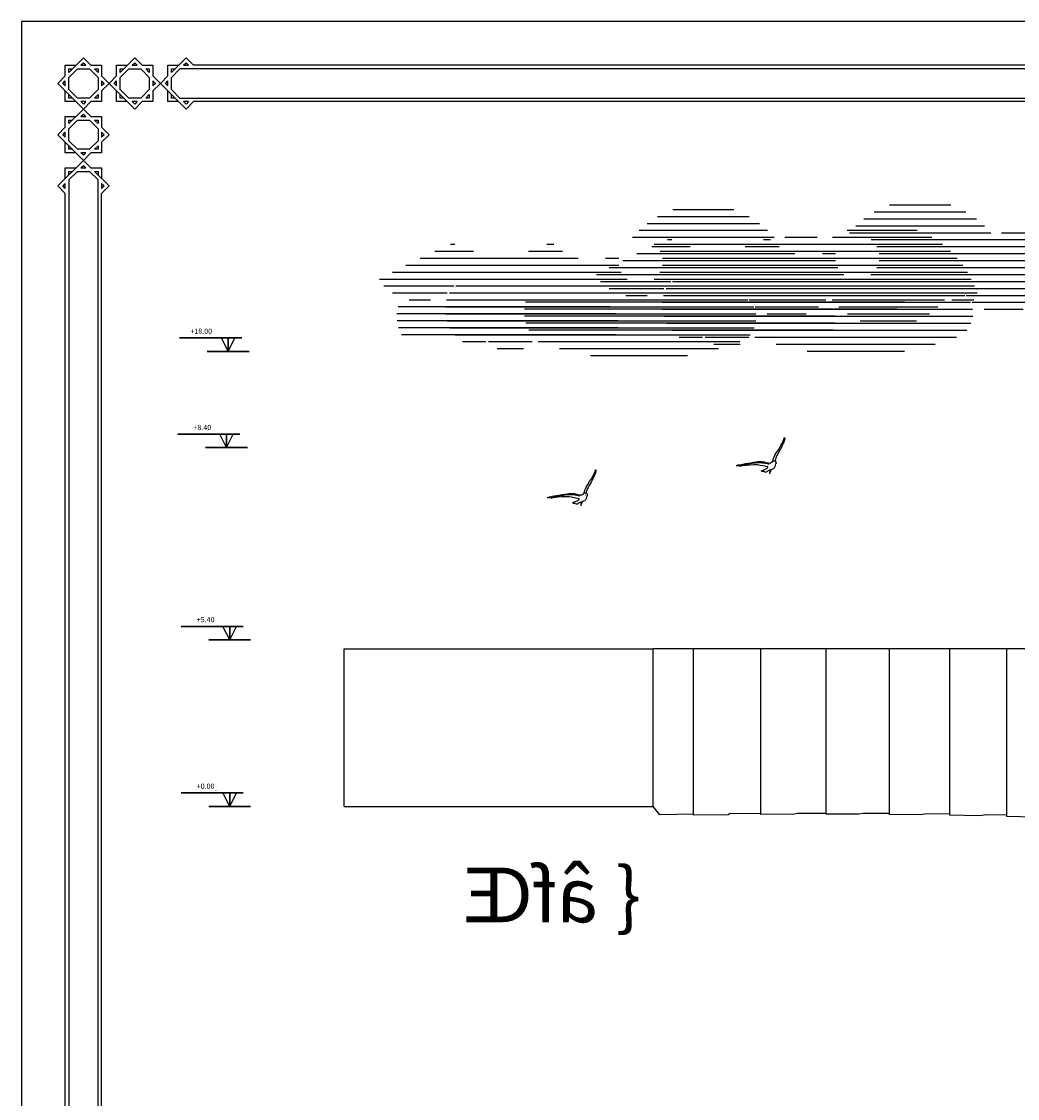
# Model space of a CAD drawing. Units: millimetres. Extents: x 1014 to 1303, y 2529 to 2690.
# Drawn here: x 1014 to 1036, y 2665 to 2690 of the extents above; entities that cross this region are included whole.
import ezdxf

# ---------------------------------------------------------------- set-up
doc = ezdxf.new("R2010")
doc.units = ezdxf.units.MM
for name, color, linetype in [('221-2', 221, 'Continuous'), ('A-SCAN', 252, 'Continuous'), ('CA1-COD', 7, 'Continuous'), ('MEN', 31, 'Continuous')]:
    doc.layers.add(name, color=color, linetype=linetype)
doc.layers.add('3', color=3, linetype='Continuous', lineweight=30)
doc.layers.add('Line', color=255, linetype='Continuous', lineweight=25, transparency=0.5)
doc.styles.add('civillir', font='naskhd.shx')
doc.styles.add('ROMANS', font='romans.shx')

# ---------------------------------------------------------------- blocks, each defined once
blk = doc.blocks.new('H001')
at = {"layer": 'MEN', "linetype": 'Continuous'}
for points in [[(-0.9010074781283812, 0.0422218955054596), (-0.9311329678943104, 0.0448183917391027), (-0.9469777283752024, 0.0474148879727459), (-0.9628224888560978, 0.052352319787115), (-0.9646420807048698, 0.0585879997183057), (-0.937113087172584, 0.0668988321511854), (-0.9090525274822276, 0.0736558558143301), (-0.850355356720108, 0.08456318448085298), (-0.7906154984940806, 0.0946936087625083), (-0.7316423222268114, 0.1076760899307239), (-0.6539825510182027, 0.1188492016762837), (-0.5763125573834742, 0.133140153387437), (-0.4981314424429151, 0.1479422264044246), (-0.4202058881552695, 0.1601478031877725), (-0.3809824391454732, 0.1645638912701877), (-0.341758990135677, 0.1671603875038308), (-0.3025457635519935, 0.1679475143148181), (-0.2633223145421972, 0.1661279224660426), (-0.2238433048794803, 0.1617118343836275), (-0.1846198558696841, 0.1541779063356152), (-0.1451408462069672, 0.1432705776690923), (-0.105917397197171, 0.1282027215730679), (-0.059681363871313, 0.1276813778411139), (-0.0116257386966829, 0.1240421941435699), (-0.0040918106486707, 0.1261275690713752), (0.0034421173993415, 0.1297565303428065), (0.0104547017153998, 0.1346939621571757), (0.0166903816465904, 0.1404082983564123), (0.0294173021618889, 0.1453457301707814), (0.0413673182923162, 0.150804505717101), (0.05201908630592201, 0.1585939944180303), (0.0564351743883407, 0.1635314262323995), (0.0598085750068513, 0.1689799793526028), (0.0727910561750669, 0.2157373564104148), (0.0886358166559625, 0.2609307022723684), (0.1073428564495309, 0.3048360224436166), (0.1278592656657587, 0.3474226496458108), (0.17436108207065, 0.430285635747822), (0.2247474203998898, 0.5115845906539782), (0.2756653248871999, 0.5931493286391678), (0.3003320391068094, 0.6344479301506567), (0.3237107276357136, 0.6765234360470131), (0.3457911680477963, 0.7193860687543605), (0.365530672879153, 0.7635469495785259), (0.3829394645559034, 0.8089958560933965), (0.3974859769199739, 0.8560190162302419), (0.4076164012016293, 0.8560190162302419), (0.4091702099713679, 0.8406955994813003), (0.4089146493184508, 0.8253619603062425), (0.4044985612360322, 0.7944595661554424), (0.3956663850712019, 0.7635469495785259), (0.3831950252088205, 0.7326343330016094), (0.3689142959237834, 0.7019874995037263), (0.3533250960958085, 0.67107488292681), (0.3237107276357136, 0.6105478978897985), (0.3120264945843196, 0.5819762168936081), (0.2992995740690212, 0.5536600965503347), (0.2715047974576983, 0.4991132307915969), (0.2120204998845914, 0.3939142436245859), (0.183704379541318, 0.3419638740994877), (0.1582505385107247, 0.2895023832685588), (0.1377341292944969, 0.2357426443208048), (0.1296788575145307, 0.2079478677094855), (0.1231876169304229, 0.179376186713295), (0.09643552778300801, 0.1762583467476979), (0.0821445760718547, 0.174172971819889), (0.0681194074397347, 0.1731405067821043)], [(-1.001269033481026, 0.0502771672854223), (-0.988020769233774, 0.0507985110173763), (-0.9729529131377532, 0.0544274722888076)], [(-0.8991878862796056, 0.0422218955054596), (-0.8841200301835846, 0.0419663348525425), (-0.8693179571665935, 0.0435201436222812), (-0.8378839968577267, 0.0461166398559243)], [(-0.1794268634023979, -0.1359652141348278), (-0.1895572876840532, -0.1255792292002553), (-0.207732761319555, -0.1234938542724464), (-0.2261842404602063, -0.1237596373514798), (-0.244625497174745, -0.1208973580388033), (-0.2537132339924959, -0.1170026136883386), (-0.2630667538892801, -0.1110327168361849), (-0.2653974670438899, -0.1071379724857202), (-0.2630667538892801, -0.1032330057091357), (-0.239422282281339, -0.0894736201560527), (-0.2137128805978286, -0.0783005084104929), (-0.1599429192239583, -0.0588165642320533), (-0.1342232951143281, -0.0479092355655304), (-0.1108548290115401, -0.0349267543973149), (-0.1002030609979343, -0.0271270432702657), (-0.0905939804482294, -0.0180393064525149), (-0.0822729255892334, -0.0081644428237802), (-0.0752603412731716, 0.0032642295746967), (-0.0770799331219472, 0.0115750620075765), (-0.2238433048794803, 0.0432645829693641), (-0.2976083317376279, 0.057034190948567), (-0.3713733585957719, 0.068718423999961), (-0.4833191469998078, 0.0692397677319114), (-0.5955409409089967, 0.0645578965704594), (-0.7082738561240234, 0.0554701597527085), (-0.8212623319919636, 0.0422218955054596), (-0.8295731644248469, 0.0461166398559243), (-0.8295731644248469, 0.052352319787115), (-0.81528221271369, 0.0606631522199948), (-0.7207349935602849, 0.0837862800959819), (-0.6259322137539627, 0.1045684723912466), (-0.5308636508686037, 0.1217114809889601), (-0.4833191469998078, 0.1282027215730679), (-0.4357848655571282, 0.133140153387437), (-0.3879950234615315, 0.1365135540059477), (-0.3402051813659348, 0.1375562414698521), (-0.2924153392703417, 0.1367691146588648), (-0.2448810578276621, 0.1336512746932712), (-0.1973467763849825, 0.1279369384940345), (-0.149812494942303, 0.1193705454082341), (-0.1020226528467063, 0.1079418730097572), (-0.0547439320569438, 0.0933953606456868)], [(-0.0240970985590643, -0.1889582711238269), (-0.0217561629783383, -0.1770082549933996), (-0.0204579148615167, -0.1653137995158893), (-0.0183827623598241, -0.1528526620796242), (-0.013966674277409, -0.1398599584852924), (-0.0157760437000647, -0.1315491260524091), (-0.0321421479129107, -0.0847917489946006), (-0.0300669954112181, -0.0764809165617209), (-0.0147435786622765, -0.0751826684448993), (0.0003242774337444, -0.0718092678263851), (0.0304599896257933, -0.0603805954279082), (0.0611068231236729, -0.0460896437167548), (0.0925305610064271, -0.0333627232014564), (0.1068215127175804, -0.0219340508029795), (0.1179946244631367, -0.0079088821708631), (0.1265610175489371, 0.0081914389629496), (0.1330522581330449, 0.0256002306396965), (0.1429271217617831, 0.0635254315326748), (0.152014858579534, 0.1014506324256494), (0.1600701303594967, 0.1058667205080681)], [(0.1008516158654231, 0.1282027215730679), (0.1047463602158878, 0.130277874074757)], [(0.17436108207065, 0.0975456656490685), (0.1683809627923765, 0.1035257849273421), (0.1626666265931398, 0.1253404422603914), (0.1600701303594967, 0.1487191307892957), (0.1478645535761522, 0.1645638912701877), (0.1400750648752229, 0.1715764755862459), (0.1294232968616136, 0.1772908117854861)], [(-0.177341488474589, -0.1359652141348278), (-0.1495569342893859, -0.131293565399492), (-0.1201981264822081, -0.1297295342036371), (-0.1038320222693621, -0.1170026136883386), (-0.0846138611699594, -0.1060952850218157), (-0.0640974519537316, -0.09492217327625599), (-0.0446135077752921, -0.0824610358399909)], [(-0.013966674277409, -0.1338900616331351), (-0.0095505861949903, -0.1315491260524091), (-0.0085078987310894, -0.1281757254338984), (-0.0061669631503634, -0.1263561335851229), (-0.0033149062638032, -0.1240151980044004), (-0.0014953144150276, -0.1193435492690646)], [(-0.0033149062638032, -0.1297295342036371), (0.0026652130144704, -0.1276543817019444), (0.0055172699010306, -0.1045312538259573), (0.0068155180178522, -0.07855606906341)]]:
    blk.add_lwpolyline(points, dxfattribs=at)
blk = doc.blocks.new('A$C689E6687')
at = {"layer": 'MEN'}
for p, q in [((8.2885805e-09, 59.39999995256662), (8.2885805e-09, -4.74333604e-08)), ((82.34693846291101, 59.39999995256662), (8.2885805e-09, 59.39999995256662)), ((1.30530044994505, 57.99819361303653), (1.707106789475133, 58.3999999525666)), ((1.638866814664211, 58.19289317138009), (1.707106789475133, 58.26113314619104)), ((1.707106789475133, 58.3999999525666), (1.914213570661686, 58.19289317138009)), ((1.707106789475133, 58.26113314619104), (1.775346764286112, 58.19289317138009)), ((2.719514012318157, 57.99819361303653), (3.121320351848241, 58.3999999525666)), ((3.053080377037318, 58.19289317138009), (3.121320351848241, 58.26113314619104)), ((3.121320351848241, 58.3999999525666), (3.328427133034793, 58.19289317138009)), ((3.121320351848241, 58.26113314619104), (3.189560326659162, 58.19289317138009)), ((4.133727574691264, 57.99819361303653), (4.535533914221347, 58.3999999525666)), ((4.467293939410367, 58.19289317138009), (4.535533914221347, 58.26113314619104)), ((4.535533914221347, 58.3999999525666), (4.742640695407898, 58.19289317138009)), ((4.535533914221347, 58.26113314619104), (4.603773889032269, 58.19289317138009)), ((1.207106789475133, 57.8999999525666), (1.207106789475133, 58.19289317138009)), ((1.207106789475133, 58.19289317138009), (1.50000000828858, 58.19289317138009)), ((1.30530044994505, 58.09469951091017), (1.40180634781872, 58.09469951091017)), ((1.30530044994505, 57.99819361303653), (1.30530044994505, 58.09469951091017)), ((1.30530044994505, 57.85932680666096), (1.540673154194294, 58.09469951091017)), ((1.540673154194294, 58.09469951091017), (1.873540424756029, 58.09469951091017)), ((1.638866814664211, 58.19289317138009), (1.775346764286112, 58.19289317138009)), ((1.873540424755972, 58.09469951091017), (2.108913129005216, 57.85932680666096)), ((1.914213570661686, 58.19289317138009), (2.207106789475133, 58.19289317138009)), ((2.012407231131604, 58.09469951091017), (2.108913129005216, 57.99819361303653)), ((2.012407231131604, 58.09469951091017), (2.108913129005216, 58.09469951091017)), ((2.108913129005216, 58.09469951091017), (2.108913129005216, 57.99819361303653)), ((2.207106789475133, 58.19289317138009), (2.207106789475133, 57.8999999525666)), ((2.62132035184824, 58.19289317138009), (2.914213570661686, 58.19289317138009)), ((2.62132035184824, 57.8999999525666), (2.62132035184824, 58.19289317138009)), ((2.719514012318157, 57.85932680666096), (2.954886716567401, 58.09469951091017)), ((2.719514012318157, 58.09469951091017), (2.816019910191768, 58.09469951091017)), ((2.719514012318157, 57.99819361303653), (2.719514012318157, 58.09469951091017)), ((2.954886716567401, 58.09469951091017), (3.287753987129078, 58.09469951091017)), ((3.053080377037261, 58.19289317138009), (3.189560326659162, 58.19289317138009)), ((3.287753987129078, 58.09469951091017), (3.523126691378323, 57.85932680666096)), ((3.328427133034793, 58.19289317138009), (3.621320351848241, 58.19289317138009)), ((3.42662079350471, 58.09469951091017), (3.523126691378323, 58.09469951091017)), ((3.42662079350471, 58.09469951091017), (3.523126691378323, 57.99819361303653)), ((3.523126691378323, 58.09469951091017), (3.523126691378323, 57.99819361303653)), ((3.621320351848241, 58.19289317138009), (3.621320351848241, 57.8999999525666)), ((4.035533914221347, 58.19289317138009), (4.328427133034793, 58.19289317138009)), ((4.035533914221347, 57.8999999525666), (4.035533914221347, 58.19289317138009)), ((4.133727574691264, 57.85932680666096), (4.36910027894045, 58.09469951091017)), ((4.133727574691264, 58.09469951091017), (4.230233472564876, 58.09469951091017)), ((4.133727574691264, 57.99819361303653), (4.133727574691264, 58.09469951091017)), ((42.00000000828858, 58.09469951091017), (4.36910027894045, 58.09469951091017)), ((4.467293939410367, 58.19289317138009), (4.603773889032269, 58.19289317138009)), ((42.00000000828858, 58.19289317138006), (4.742640695407898, 58.19289317138009)), ((1.00000000828858, 57.69289317138009), (1.207106789475133, 57.8999999525666)), ((1.707106789475133, 56.98578639019354), (1.00000000828858, 57.69289317138009)), ((1.138866814664211, 57.69289317138009), (1.207106789475133, 57.76113314619104)), ((1.207106789475133, 57.62465319656913), (1.138866814664211, 57.69289317138009)), ((1.207106789475133, 57.62465319656913), (1.207106789475133, 57.76113314619104)), ((1.30530044994505, 57.52645953609922), (1.30530044994505, 57.85932680666096)), ((2.108913129005216, 57.85932680666096), (2.108913129005216, 57.52645953609922)), ((2.207106789475133, 57.8999999525666), (2.414213570661686, 57.69289317138009)), ((2.207106789475133, 57.76113314619104), (2.207106789475133, 57.62465319656913)), ((2.207106789475133, 57.76113314619104), (2.275346764286112, 57.69289317138009)), ((2.414213570661686, 57.69289317138009), (2.207106789475133, 57.48578639019354)), ((2.275346764286112, 57.69289317138009), (2.207106789475133, 57.62465319656913)), ((2.414213570661686, 57.69289317138009), (2.62132035184824, 57.8999999525666)), ((3.121320351848241, 56.98578639019354), (2.414213570661686, 57.69289317138009)), ((2.553080377037318, 57.69289317138009), (2.62132035184824, 57.76113314619104)), ((2.62132035184824, 57.62465319656913), (2.553080377037318, 57.69289317138009)), ((2.62132035184824, 57.62465319656913), (2.62132035184824, 57.76113314619104)), ((2.719514012318157, 57.52645953609922), (2.719514012318157, 57.85932680666096)), ((3.523126691378323, 57.85932680666096), (3.523126691378323, 57.52645953609922)), ((3.621320351848241, 57.8999999525666), (3.828427133034793, 57.69289317138009)), ((3.621320351848241, 57.76113314619104), (3.689560326659162, 57.69289317138009)), ((3.621320351848241, 57.76113314619104), (3.621320351848241, 57.62465319656913)), ((3.828427133034793, 57.69289317138009), (3.621320351848241, 57.48578639019354)), ((3.689560326659162, 57.69289317138009), (3.621320351848241, 57.62465319656913)), ((3.828427133034793, 57.69289317138009), (4.035533914221347, 57.8999999525666)), ((4.535533914221347, 56.98578639019354), (3.828427133034793, 57.69289317138009)), ((3.967293939410367, 57.69289317138009), (4.035533914221347, 57.76113314619104)), ((4.035533914221347, 57.62465319656913), (3.967293939410367, 57.69289317138009)), ((4.035533914221347, 57.62465319656913), (4.035533914221347, 57.76113314619104)), ((4.133727574691264, 57.52645953609922), (4.133727574691264, 57.85932680666096)), ((1.207106789475133, 57.19289317138009), (1.207106789475133, 57.48578639019354)), ((1.540673154194294, 57.29108683184997), (1.30530044994505, 57.52645953609922)), ((1.30530044994505, 57.29108683184997), (1.30530044994505, 57.38759272972364)), ((2.108913129005216, 57.52645953609922), (1.873540424755972, 57.29108683184997)), ((2.108913129005216, 57.38759272972364), (2.012407231131604, 57.29108683184997)), ((2.108913129005216, 57.38759272972364), (2.108913129005216, 57.29108683184997)), ((2.207106789475133, 57.48578639019354), (2.207106789475133, 57.19289317138009)), ((2.62132035184824, 57.19289317138009), (2.62132035184824, 57.48578639019354)), ((2.954886716567401, 57.29108683184997), (2.719514012318157, 57.52645953609922)), ((2.719514012318157, 57.29108683184997), (2.719514012318157, 57.38759272972364)), ((3.523126691378323, 57.52645953609922), (3.287753987129078, 57.29108683184997)), ((3.523126691378323, 57.38759272972364), (3.42662079350471, 57.29108683184997)), ((3.523126691378323, 57.38759272972364), (3.523126691378323, 57.29108683184997)), ((3.621320351848241, 57.48578639019354), (3.621320351848241, 57.19289317138009)), ((4.035533914221347, 57.19289317138009), (4.035533914221347, 57.48578639019354)), ((4.36910027894045, 57.29108683184997), (4.133727574691264, 57.52645953609922)), ((4.133727574691264, 57.29108683184997), (4.133727574691264, 57.38759272972364)), ((1.50000000828858, 57.19289317138009), (1.207106789475133, 57.19289317138009)), ((1.40180634781872, 57.29108683184997), (1.30530044994505, 57.29108683184997)), ((1.873540424755972, 57.29108683184997), (1.540673154194294, 57.29108683184997)), ((1.707106789475133, 57.12465319656913), (1.638866814664211, 57.19289317138009)), ((1.775346764286112, 57.19289317138009), (1.638866814664211, 57.19289317138009)), ((1.914213570661686, 57.19289317138009), (1.707106789475133, 56.98578639019354)), ((1.775346764286112, 57.19289317138009), (1.707106789475133, 57.12465319656913)), ((2.207106789475133, 57.19289317138009), (1.914213570661686, 57.19289317138009)), ((2.108913129005216, 57.29108683184997), (2.012407231131604, 57.29108683184997)), ((2.914213570661686, 57.19289317138009), (2.62132035184824, 57.19289317138009)), ((2.816019910191768, 57.29108683184997), (2.719514012318157, 57.29108683184997)), ((3.287753987129078, 57.29108683184997), (2.954886716567401, 57.29108683184997)), ((3.189560326659162, 57.19289317138009), (3.053080377037318, 57.19289317138009)), ((3.121320351848241, 57.12465319656913), (3.053080377037318, 57.19289317138009)), ((3.328427133034793, 57.19289317138009), (3.121320351848241, 56.98578639019354)), ((3.189560326659162, 57.19289317138009), (3.121320351848241, 57.12465319656913)), ((3.621320351848241, 57.19289317138009), (3.328427133034793, 57.19289317138009)), ((3.523126691378323, 57.29108683184997), (3.42662079350471, 57.29108683184997)), ((4.328427133034793, 57.19289317138009), (4.035533914221347, 57.19289317138009)), ((4.230233472564876, 57.29108683184997), (4.133727574691264, 57.29108683184997)), ((4.36910027894045, 57.29108683184997), (42.00000000828858, 57.29108683184997)), ((4.535533914221347, 57.12465319656913), (4.467293939410367, 57.19289317138009)), ((4.603773889032269, 57.19289317138009), (4.467293939410367, 57.19289317138009)), ((4.742640695407898, 57.19289317138009), (4.535533914221347, 56.98578639019354)), ((4.603773889032269, 57.19289317138009), (4.535533914221347, 57.12465319656913)), ((42.00000000828858, 57.19289317138006), (4.742640695407898, 57.19289317138009)), ((1.207106789475133, 56.48578639019354), (1.207106789475133, 56.77867960900703)), ((1.207106789475133, 56.77867960900703), (1.50000000828858, 56.77867960900703)), ((1.30530044994505, 56.58398005066342), (1.707106789475133, 56.98578639019354)), ((1.638866814664211, 56.77867960900703), (1.707106789475133, 56.84691958381794)), ((1.638866814664211, 56.77867960900703), (1.775346764286112, 56.77867960900703)), ((1.707106789475133, 56.98578639019354), (1.914213570661686, 56.77867960900703)), ((1.707106789475133, 56.84691958381794), (1.775346764286112, 56.77867960900703)), ((1.914213570661686, 56.77867960900703), (2.207106789475133, 56.77867960900703)), ((2.207106789475133, 56.77867960900703), (2.207106789475133, 56.48578639019354)), ((1.00000000828858, 56.27867960900701), (1.207106789475133, 56.48578639019354)), ((1.30530044994505, 56.6804859485371), (1.40180634781872, 56.6804859485371)), ((1.30530044994505, 56.58398005066342), (1.30530044994505, 56.6804859485371)), ((1.30530044994505, 56.44511324428785), (1.540673154194294, 56.6804859485371)), ((1.30530044994505, 56.11224597372615), (1.30530044994505, 56.44511324428785)), ((1.540673154194294, 56.6804859485371), (1.873540424756029, 56.6804859485371)), ((1.873540424755972, 56.6804859485371), (2.108913129005216, 56.44511324428785)), ((2.012407231131604, 56.6804859485371), (2.108913129005216, 56.58398005066345)), ((2.012407231131604, 56.6804859485371), (2.108913129005216, 56.6804859485371)), ((2.108913129005216, 56.6804859485371), (2.108913129005216, 56.58398005066345)), ((2.108913129005216, 56.44511324428785), (2.108913129005216, 56.11224597372615)), ((2.207106789475133, 56.48578639019354), (2.414213570661686, 56.27867960900701)), ((1.707106789475133, 55.57157282782046), (1.00000000828858, 56.27867960900701)), ((1.138866814664211, 56.27867960900701), (1.207106789475133, 56.34691958381793)), ((1.207106789475133, 56.21043963419604), (1.138866814664211, 56.27867960900701)), ((1.207106789475133, 56.21043963419604), (1.207106789475133, 56.34691958381793)), ((2.207106789475133, 56.34691958381793), (2.207106789475133, 56.21043963419604)), ((2.207106789475133, 56.34691958381793), (2.275346764286112, 56.27867960900701)), ((2.414213570661686, 56.27867960900701), (2.207106789475133, 56.07157282782046)), ((2.275346764286112, 56.27867960900701), (2.207106789475133, 56.21043963419604)), ((1.207106789475133, 55.77867960900701), (1.207106789475133, 56.07157282782046)), ((1.540673154194294, 55.8768732694769), (1.30530044994505, 56.11224597372615)), ((1.30530044994505, 55.8768732694769), (1.30530044994505, 55.97337916735054)), ((1.40180634781872, 55.8768732694769), (1.30530044994505, 55.8768732694769)), ((1.873540424755972, 55.8768732694769), (1.540673154194294, 55.8768732694769)), ((2.108913129005216, 56.11224597372615), (1.873540424755972, 55.8768732694769)), ((2.108913129005216, 55.97337916735054), (2.012407231131604, 55.8768732694769)), ((2.108913129005216, 55.8768732694769), (2.012407231131604, 55.8768732694769)), ((2.108913129005216, 55.97337916735054), (2.108913129005216, 55.8768732694769)), ((2.207106789475133, 56.07157282782046), (2.207106789475133, 55.77867960900701)), ((1.00000000828858, 54.8644660466339), (1.707106789475133, 55.57157282782046)), ((1.50000000828858, 55.77867960900701), (1.207106789475133, 55.77867960900701)), ((1.707106789475133, 55.71043963419604), (1.638866814664211, 55.77867960900701)), ((1.775346764286112, 55.77867960900701), (1.638866814664211, 55.77867960900701)), ((1.914213570661686, 55.77867960900701), (1.707106789475133, 55.57157282782046)), ((1.775346764286112, 55.77867960900701), (1.707106789475133, 55.71043963419604)), ((1.707106789475133, 55.57157282782046), (1.914213570661686, 55.3644660466339)), ((2.207106789475133, 55.77867960900701), (1.914213570661686, 55.77867960900701)), ((1.207106789475133, 55.07157282782046), (1.207106789475133, 55.3644660466339)), ((1.207106789475133, 55.3644660466339), (1.50000000828858, 55.3644660466339)), ((1.30530044994505, 55.26627238616399), (1.40180634781872, 55.26627238616399)), ((1.30530044994505, 55.16976648829035), (1.30530044994505, 55.26627238616399)), ((1.30530044994505, 55.03089968191474), (1.540673154194294, 55.26627238616399)), ((1.540673154194294, 55.26627238616399), (1.873540424755972, 55.26627238616399)), ((1.638866814664211, 55.3644660466339), (1.707106789475133, 55.43270602144483)), ((1.638866814664211, 55.3644660466339), (1.775346764286112, 55.3644660466339)), ((1.707106789475133, 55.43270602144483), (1.775346764286112, 55.3644660466339)), ((1.873540424755972, 55.26627238616399), (2.108913129005216, 55.03089968191474)), ((1.914213570661686, 55.3644660466339), (2.207106789475133, 55.3644660466339)), ((2.012407231131604, 55.26627238616399), (2.414213570661686, 54.8644660466339)), ((2.012407231131604, 55.26627238616399), (2.108913129005216, 55.26627238616399)), ((2.108913129005216, 55.26627238616399), (2.108913129005216, 55.16976648829035)), ((2.207106789475133, 55.3644660466339), (2.207106789475133, 55.07157282782046)), ((1.30530044994505, 55.03089968191474), (1.30530044994505, 4.369100223218509)), ((2.108913129005216, 4.369100223218509), (2.108913129005216, 55.03089968191474)), ((1.207106789475133, 54.65735926544735), (1.00000000828858, 54.8644660466339)), ((1.138866814664211, 54.8644660466339), (1.207106789475133, 54.93270602144483)), ((1.207106789475133, 54.79622607182296), (1.138866814664211, 54.8644660466339)), ((1.207106789475133, 54.79622607182296), (1.207106789475133, 54.93270602144483)), ((1.207106789475133, 4.742640639685902), (1.207106789475133, 54.65735926544735)), ((2.207106789475133, 54.93270602144483), (2.207106789475133, 54.79622607182296)), ((2.207106789475133, 54.93270602144483), (2.275346764286112, 54.8644660466339)), ((2.414213570661686, 54.8644660466339), (2.207106789475133, 54.65735926544735)), ((2.275346764286112, 54.8644660466339), (2.207106789475133, 54.79622607182296)), ((2.207106789475133, 4.742640639685902), (2.207106789475133, 54.65735926544735))]:
    blk.add_line(p, q, dxfattribs=at)

msp = doc.modelspace()

# ---------------------------------------------------------------- hatches: boundary and pattern name
at = {"layer": 'A-SCAN'}
h = msp.add_hatch(dxfattribs=at)
h.set_pattern_fill('ANSI31,_O', color=256, scale=0.0005, angle=315)
h.set_pattern_definition([(180, (1147.362394299432, 2516.882787511477), (-1e-16, 0.15875), [])])
edge = h.paths.add_edge_path()
edge.add_ellipse((1022.796219673126, 2684.533375801673), major_axis=(-0.8115992095064013, 0.8115992095064013), ratio=0.9999999999992814, start_angle=173.137475216112, end_angle=189.9999999502605)
edge.add_ellipse((1024.217749449018, 2683.187631909753), major_axis=(0.5933824526115817, 0.5933824526115817), ratio=0.9999999999994386, start_angle=80.00000004975445, end_angle=103.1374751166231)
edge.add_ellipse((1022.796219673126, 2684.533375801673), major_axis=(0.8115992095063466, 0.8115992095063466), ratio=0.9999999999999943, start_angle=170.0000000497453, end_angle=263.1374752161196, ccw=False)
edge.add_ellipse((1030.881051836493, 2667.573906582283), major_axis=(-13.17532104038262, 13.17532104038262), ratio=0.9999999999999006, start_angle=338.1594452744894, end_angle=343.97086947336834, ccw=False)
edge.add_ellipse((1024.646595904918, 2686.814126420729), major_axis=(1.67989142755485, 1.67989142755485), ratio=0.9999999999999976, start_angle=197.5912968325794, end_angle=254.0526378274076)
edge.add_ellipse((1026.719518015097, 2685.551752873359), major_axis=(-0.8684142006541142, 0.8684142006541142), ratio=0.9999999999999882, start_angle=86.54016118967446, end_angle=167.8161255938339)
edge.add_ellipse((1027.831888663053, 2684.287483836576), major_axis=(-0.3560295175512076, 0.3560295175512076), ratio=0.9999999999993431, start_angle=17.54543394121901, end_angle=350.0000000497397)
edge.add_ellipse((1029.262973229439, 2683.495654475806), major_axis=(-1.484632496161091, 1.484632496161091), ratio=1, start_angle=-99.9999999502549, end_angle=9.999999950254903, ccw=False)
edge.add_ellipse((1031.487353419625, 2684.346674429165), major_axis=(-0.4354925018016698, 0.4354925018016698), ratio=1, start_angle=-99.99999995025553, end_angle=9.999999950255585, ccw=False)
edge.add_ellipse((1033.340446486401, 2682.867787515938), major_axis=(1.608640157482541, 1.608640157482541), ratio=0.9999999999999883, start_angle=331.35587865770776, end_angle=441.3558785582176, ccw=False)
edge.add_ellipse((1035.179365724109, 2683.749277303695), major_axis=(-0.2969265789500774, 0.2969265789500773), ratio=0.9999999999999998, start_angle=80.00000004974521, end_angle=189.9999999502549, ccw=False)
edge.add_ellipse((1033.482415731205, 2684.455784806906), major_axis=(-1.167911183964223, 1.167911183964223), ratio=0.9999999999999808, start_angle=80.00000004974572, end_angle=189.9999999502555, ccw=False)
edge.add_ellipse((1031.166308851332, 2684.182815624091), major_axis=(-0.8313939427531986, 0.8313939427531986), ratio=0.9999999999999806, start_angle=93.68493727216662, end_angle=189.9999999502548, ccw=False)
edge.add_ellipse((1029.850201695824, 2683.004323477244), major_axis=(-0.4351473158526661, 0.4351473158526661), ratio=0.9999999999998243, start_angle=253.6849373716641, end_angle=279.9999999502553)
edge.add_ellipse((1031.166308851332, 2684.182815624091), major_axis=(0.8313939427531976, 0.8313939427531976), ratio=0.9999999999993031, start_angle=170.0000000497413, end_angle=183.6849372721719)
edge.add_ellipse((1029.850201695824, 2683.004323477244), major_axis=(0.4351473158525945, 0.4351473158525949), ratio=0.9999999999999835, start_angle=260.0000000497435, end_angle=343.6849373716602, ccw=False)
edge.add_ellipse((1027.795341576888, 2688.690560401216), major_axis=(-4.696696894154408, 4.696696894154408), ratio=1, start_angle=113.74562603758201, end_angle=156.254373962418, ccw=False)
edge.add_ellipse((1024.860077348292, 2682.869535089482), major_axis=(-0.455287235048465, 0.455287235048465), ratio=0.9999999999999998, start_angle=80.00000004974538, end_angle=189.9999999502546, ccw=False)
edge.add_ellipse((1024.034534370572, 2682.708965305263), major_axis=(-0.2573363152781886, 0.2573363152781885), ratio=0.9999999999999996, start_angle=80.00000004974339, end_angle=189.9999999502566, ccw=False)
edge.add_ellipse((1024.217749449018, 2683.187631909753), major_axis=(-0.5933824526112581, 0.5933824526112581), ratio=0.9999999999999836, start_angle=13.137475116631492, end_angle=99.99999995025632, ccw=False)
h = msp.add_hatch(dxfattribs=at)
h.set_pattern_fill('ANSI31,_O', color=252, scale=0.0005, angle=315)
h.set_pattern_definition([(180, (1152.306715496708, 2516.98686072065), (-1e-16, 0.15875), [])])
edge = h.paths.add_edge_path()
edge.add_ellipse((1027.740540870401, 2684.637449010846), major_axis=(-0.8115992095064013, 0.8115992095064013), ratio=0.9999999999992814, start_angle=173.137475216112, end_angle=189.9999999502605)
edge.add_ellipse((1029.162070646294, 2683.291705118926), major_axis=(0.5933824526115817, 0.5933824526115817), ratio=0.9999999999994386, start_angle=80.00000004975445, end_angle=103.1374751166231)
edge.add_ellipse((1027.740540870401, 2684.637449010846), major_axis=(0.8115992095063466, 0.8115992095063466), ratio=0.9999999999999943, start_angle=170.0000000497453, end_angle=263.1374752161196, ccw=False)
edge.add_ellipse((1035.825373033769, 2667.677979791455), major_axis=(-13.17532104038262, 13.17532104038262), ratio=0.9999999999999006, start_angle=338.1594452744894, end_angle=343.97086947336834, ccw=False)
edge.add_ellipse((1029.590917102194, 2686.918199629901), major_axis=(1.67989142755485, 1.67989142755485), ratio=0.9999999999999976, start_angle=197.5912968325794, end_angle=254.0526378274076)
edge.add_ellipse((1031.663839212373, 2685.655826082531), major_axis=(-0.8684142006541142, 0.8684142006541142), ratio=0.9999999999999882, start_angle=86.54016118967446, end_angle=167.8161255938339)
edge.add_ellipse((1032.776209860329, 2684.391557045748), major_axis=(-0.3560295175512076, 0.3560295175512076), ratio=0.9999999999993431, start_angle=17.54543394121901, end_angle=350.0000000497397)
edge.add_ellipse((1034.207294426714, 2683.599727684979), major_axis=(-1.484632496161091, 1.484632496161091), ratio=1, start_angle=-99.9999999502549, end_angle=9.999999950254903, ccw=False)
edge.add_ellipse((1036.4316746169, 2684.450747638337), major_axis=(-0.4354925018016698, 0.4354925018016698), ratio=1, start_angle=-99.99999995025553, end_angle=9.999999950255585, ccw=False)
edge.add_ellipse((1038.284767683677, 2682.97186072511), major_axis=(1.608640157482541, 1.608640157482541), ratio=0.9999999999999883, start_angle=331.35587865770776, end_angle=441.3558785582176, ccw=False)
edge.add_ellipse((1040.123686921384, 2683.853350512868), major_axis=(-0.2969265789500774, 0.2969265789500773), ratio=0.9999999999999998, start_angle=80.00000004974521, end_angle=189.9999999502549, ccw=False)
edge.add_ellipse((1038.42673692848, 2684.559858016079), major_axis=(-1.167911183964223, 1.167911183964223), ratio=0.9999999999999808, start_angle=80.00000004974572, end_angle=189.9999999502555, ccw=False)
edge.add_ellipse((1036.110630048608, 2684.286888833263), major_axis=(-0.8313939427531986, 0.8313939427531986), ratio=0.9999999999999806, start_angle=93.68493727216662, end_angle=189.9999999502548, ccw=False)
edge.add_ellipse((1034.7945228931, 2683.108396686416), major_axis=(-0.4351473158526661, 0.4351473158526661), ratio=0.9999999999998243, start_angle=253.6849373716641, end_angle=279.9999999502553)
edge.add_ellipse((1036.110630048608, 2684.286888833263), major_axis=(0.8313939427531976, 0.8313939427531976), ratio=0.9999999999993031, start_angle=170.0000000497413, end_angle=183.6849372721719)
edge.add_ellipse((1034.7945228931, 2683.108396686416), major_axis=(0.4351473158525945, 0.4351473158525949), ratio=0.9999999999999835, start_angle=260.0000000497435, end_angle=343.6849373716602, ccw=False)
edge.add_ellipse((1032.739662774164, 2688.794633610388), major_axis=(-4.696696894154408, 4.696696894154408), ratio=1, start_angle=113.74562603758201, end_angle=156.254373962418, ccw=False)
edge.add_ellipse((1029.804398545568, 2682.973608298655), major_axis=(-0.455287235048465, 0.455287235048465), ratio=0.9999999999999998, start_angle=80.00000004974538, end_angle=189.9999999502546, ccw=False)
edge.add_ellipse((1028.978855567848, 2682.813038514435), major_axis=(-0.2573363152781886, 0.2573363152781885), ratio=0.9999999999999996, start_angle=80.00000004974339, end_angle=189.9999999502566, ccw=False)
edge.add_ellipse((1029.162070646294, 2683.291705118926), major_axis=(-0.5933824526112581, 0.5933824526112581), ratio=0.9999999999999836, start_angle=13.137475116631492, end_angle=99.99999995025632, ccw=False)

# ---------------------------------------------------------------- linework, layer by layer
for p, q in [((1018.428434100791, 2682.237628113566), (1018.275014246967, 2682.544467821213)), ((1018.428434100791, 2682.237628113566), (1018.581853954615, 2682.544467821213)), ((1018.387011194201, 2680.041916804465), (1018.233591340377, 2680.348756512114)), ((1018.387011194201, 2680.041916804465), (1018.540431048026, 2680.348756512114)), ((1018.461646998849, 2675.658852557227), (1018.308227145025, 2675.965692264876)), ((1018.461646998849, 2675.658852557227), (1018.615066852674, 2675.965692264876)), ((1021.073190220916, 2671.860407973282), (1021.073190220916, 2675.450036793244)), ((1021.073190220916, 2675.450036793244), (1028.119443587826, 2675.450036793244)), ((1028.273685718713, 2675.453569903518), (1028.119443587826, 2675.450036793244)), ((1028.119443587826, 2671.860407973282), (1028.119443587826, 2675.450036793244)), ((1029.034101927348, 2675.45336354764), (1028.273685718713, 2675.453569903518)), ((1029.827315520425, 2675.453542867407), (1029.034101927348, 2675.453711828435)), ((1029.034101927348, 2675.453711828435), (1029.034101927348, 2675.45336354764)), ((1029.034101927348, 2675.45336354764), (1029.034101927348, 2671.67892890322)), ((1029.85946784916, 2675.453186476326), (1029.827315520425, 2675.453542867407)), ((1030.566157454775, 2675.453079336201), (1029.85946784916, 2675.453186476326)), ((1031.339648510918, 2675.453360227573), (1030.566157454775, 2675.453430271731)), ((1030.566157454775, 2675.453430271731), (1030.566157454775, 2675.453079336201)), ((1030.566157454775, 2675.453079336201), (1030.566157454775, 2671.694433031731)), ((1031.408570233836, 2675.452998951318), (1031.339648510918, 2675.453360227573)), ((1032.057335719644, 2675.452981473754), (1031.408570233836, 2675.452998951318)), ((1032.805667575498, 2675.453369575266), (1032.057335719644, 2675.453340790451)), ((1032.057335719644, 2675.453340790451), (1032.057335719644, 2675.452981473754)), ((1032.057335719644, 2675.452981473754), (1032.057335719644, 2671.699771564074)), ((1032.910452793719, 2675.453007023078), (1032.805667575498, 2675.453369575266)), ((1033.497090769545, 2675.453069207021), (1032.910452793719, 2675.453007023078)), ((1034.214821753109, 2675.4535709224), (1033.497090769545, 2675.453443271755)), ((1033.497090769545, 2675.453443271755), (1033.497090769545, 2675.453069207021)), ((1033.497090769545, 2675.453069207021), (1033.497090769545, 2671.694985592533)), ((1034.354616747032, 2675.4532107052), (1034.214821753109, 2675.4535709224)), ((1034.874803490888, 2675.453341507172), (1034.354616747032, 2675.4532107052)), ((1035.556354811049, 2675.453964512008), (1034.874803490888, 2675.453737844454)), ((1034.874803490888, 2675.453737844454), (1034.874803490888, 2675.453341507172)), ((1034.874803490888, 2675.453341507172), (1034.874803490888, 2671.680131241343)), ((1035.730330370609, 2675.453610327369), (1035.556354811049, 2675.453964512008)), ((1036.179529878196, 2675.453796811705), (1035.730330370609, 2675.453610327369)), ((1036.819064297414, 2675.454550743975), (1036.179529878196, 2675.45422484143)), ((1036.179529878196, 2675.45422484143), (1036.179529878196, 2675.453796811705)), ((1036.179529878196, 2675.453796811705), (1036.179529878196, 2671.655293747114)), ((1018.46164699885, 2671.860407973282), (1018.308227145025, 2672.16724768093)), ((1018.46164699885, 2671.860407973282), (1018.615066852674, 2672.16724768093)), ((1021.073190220916, 2671.860407973282), (1028.119443587826, 2671.860407973282)), ((1028.273685718713, 2671.667671903656), (1028.119443587826, 2671.860407973282)), ((1029.034101927348, 2671.67892890322), (1028.273685718713, 2671.667671903656)), ((1029.034101927348, 2671.67892890322), (1029.034101927348, 2671.659929702407)), ((1029.827315520425, 2671.669146761089), (1029.034101927348, 2671.659929702407)), ((1029.85946784916, 2671.688588389239), (1029.827315520425, 2671.669146761089)), ((1030.566157454775, 2671.694433031731), (1029.85946784916, 2671.688588389239)), ((1030.566157454775, 2671.694433031731), (1030.566157454775, 2671.675289011474)), ((1031.339648510918, 2671.679110017541), (1030.566157454775, 2671.675289011474)), ((1031.408570233836, 2671.698818138673), (1031.339648510918, 2671.679110017541)), ((1032.057335719644, 2671.699771564074), (1031.408570233836, 2671.698818138673)), ((1032.057335719644, 2671.699771564074), (1032.057335719644, 2671.680170339503)), ((1032.805667575498, 2671.67860008785), (1032.057335719644, 2671.680170339503)), ((1032.910452793719, 2671.698377813006), (1032.805667575498, 2671.67860008785)), ((1033.497090769545, 2671.694985592533), (1032.910452793719, 2671.698377813006)), ((1033.497090769545, 2671.694985592533), (1033.497090769545, 2671.67457984212)), ((1034.214821753109, 2671.667616322278), (1033.497090769545, 2671.67457984212)), ((1034.354616747032, 2671.687266670501), (1034.214821753109, 2671.667616322278)), ((1034.874803490888, 2671.680131241343), (1034.354616747032, 2671.687266670501)), ((1034.874803490888, 2671.680131241343), (1034.874803490888, 2671.658510492521)), ((1035.556354811049, 2671.646145462786), (1034.874803490888, 2671.658510492521)), ((1035.730330370609, 2671.665466726506), (1035.556354811049, 2671.646145462786)), ((1036.179529878196, 2671.655293747114), (1035.730330370609, 2671.665466726506)), ((1036.179529878196, 2671.655293747114), (1036.179529878196, 2671.631944131462)), ((1036.819064297414, 2671.614165695294), (1036.179529878196, 2671.631944131462))]:
    msp.add_line(p, q)
at = {"layer": '3', "ltscale": 0.1}
for p, q in [((1018.275014246967, 2682.544467821213), (1017.319338074628, 2682.544467821213)), ((1018.275014246967, 2682.544467821213), (1018.428434100791, 2682.544467821213)), ((1018.428434100791, 2682.544467821213), (1018.581853954615, 2682.544467821213)), ((1018.428434100791, 2682.544467821213), (1018.428434100791, 2682.39104796739)), ((1018.428434100791, 2682.39104796739), (1018.428434100791, 2682.237628113566)), ((1018.581853954615, 2682.544467821213), (1018.735273808439, 2682.544467821213)), ((1018.90627218696, 2682.237628113566), (1017.950596014621, 2682.237628113566)), ((1018.233591340377, 2680.348756512114), (1017.277915168038, 2680.348756512114)), ((1018.233591340377, 2680.348756512114), (1018.387011194201, 2680.348756512114)), ((1018.387011194201, 2680.348756512114), (1018.540431048026, 2680.348756512114)), ((1018.387011194201, 2680.348756512114), (1018.387011194201, 2680.19533665829)), ((1018.540431048026, 2680.348756512114), (1018.69385090185, 2680.348756512114)), ((1018.387011194201, 2680.19533665829), (1018.387011194201, 2680.041916804465)), ((1018.864849280371, 2680.041916804465), (1017.909173108032, 2680.041916804465)), ((1018.308227145025, 2675.965692264876), (1017.352550972686, 2675.965692264876)), ((1018.308227145025, 2675.965692264876), (1018.461646998849, 2675.965692264876)), ((1018.461646998849, 2675.965692264876), (1018.615066852674, 2675.965692264876)), ((1018.461646998849, 2675.965692264876), (1018.461646998849, 2675.812272411051)), ((1018.615066852674, 2675.965692264876), (1018.768486706498, 2675.965692264876)), ((1018.461646998849, 2675.812272411051), (1018.461646998849, 2675.658852557227)), ((1018.939485085019, 2675.658852557227), (1017.98380891268, 2675.658852557227)), ((1018.308227145025, 2672.16724768093), (1017.352550972686, 2672.16724768093)), ((1018.308227145025, 2672.16724768093), (1018.46164699885, 2672.16724768093)), ((1018.46164699885, 2672.16724768093), (1018.615066852674, 2672.16724768093)), ((1018.46164699885, 2672.16724768093), (1018.46164699885, 2672.013827827106)), ((1018.46164699885, 2672.013827827106), (1018.46164699885, 2671.860407973282)), ((1018.615066852674, 2672.16724768093), (1018.768486706498, 2672.16724768093)), ((1018.939485085019, 2671.860407973282), (1017.98380891268, 2671.860407973282))]:
    msp.add_line(p, q, dxfattribs=at)
at = {"layer": 'A-SCAN', "color": 252}
for p, q in [((1032.079029367925, 2683.356860720649), (1025.209169754665, 2683.356860720649)), ((1033.853922997523, 2683.356860720649), (1032.111761596856, 2683.356860720649)), ((1032.213371688567, 2683.198110720649), (1025.181280528691, 2683.198110720649)), ((1032.259185719706, 2683.03936072065), (1025.183982994824, 2683.03936072065)), ((1033.685836652754, 2683.198110720649), (1032.247115712694, 2683.198110720649)), ((1032.26187569801, 2682.880610720649), (1025.217586989145, 2682.880610720649)), ((1032.222050692822, 2682.72186072065), (1025.286338441585, 2682.72186072065))]:
    msp.add_line(p, q, dxfattribs=at)
at = {"layer": 'A-SCAN'}
for p, q in [((1027.269050491291, 2683.094037511477), (1022.275466975372, 2683.094037511477)), ((1027.13470817065, 2683.252787511477), (1022.303356201346, 2683.252787511477)), ((1027.31486452243, 2682.935287511478), (1022.278169441504, 2682.935287511478)), ((1027.317554500734, 2682.776537511477), (1022.311773435826, 2682.776537511477)), ((1027.277729495546, 2682.617787511477), (1022.380524888265, 2682.617787511477))]:
    msp.add_line(p, q, dxfattribs=at)

# ---------------------------------------------------------------- block references
at = {"layer": '221-2', "ltscale": 0.5, "xscale": 0.7862399999999999, "yscale": 0.7862399999999999, "zscale": 0.7862399999999999}
for p in [(1030.796629442158, 2679.593323641916), (1026.49240932032, 2678.865517839079)]:
    msp.add_blockref('H001', p, dxfattribs=at)
at = {"layer": 'MEN', "xscale": 0.8270432742412772, "yscale": 0.8270432742412772, "zscale": 0.8270432742412772}
msp.add_blockref('A$C689E6687', (1013.714917829575, 2640.634269040737), dxfattribs=at)

# ---------------------------------------------------------------- texts
at = {"layer": 'CA1-COD', "color": 3, "ltscale": 0.1, "style": 'ROMANS', "oblique": 10}
for s, p in [('+18.00', (1017.563568295695, 2682.637485502482)), ('+8.40', (1017.635593285, 2680.441774193382)), ('+5.40', (1017.710229089648, 2676.058709946143)), ('+0.00', (1017.710229089648, 2672.260265362198)), ('-', (1018.120828997232, 2672.169959394044))]:
    msp.add_text(s, height=0.1191202906889163, dxfattribs=at).set_placement(p)
at = {"layer": 'Line', "style": 'civillir', "text_generation_flag": 2}
msp.add_text('{\xa0âfŒ', height=1.247151143908013, dxfattribs=at).set_placement((1027.842637932268, 2669.216153563071))

doc.saveas('drawing.dxf')
